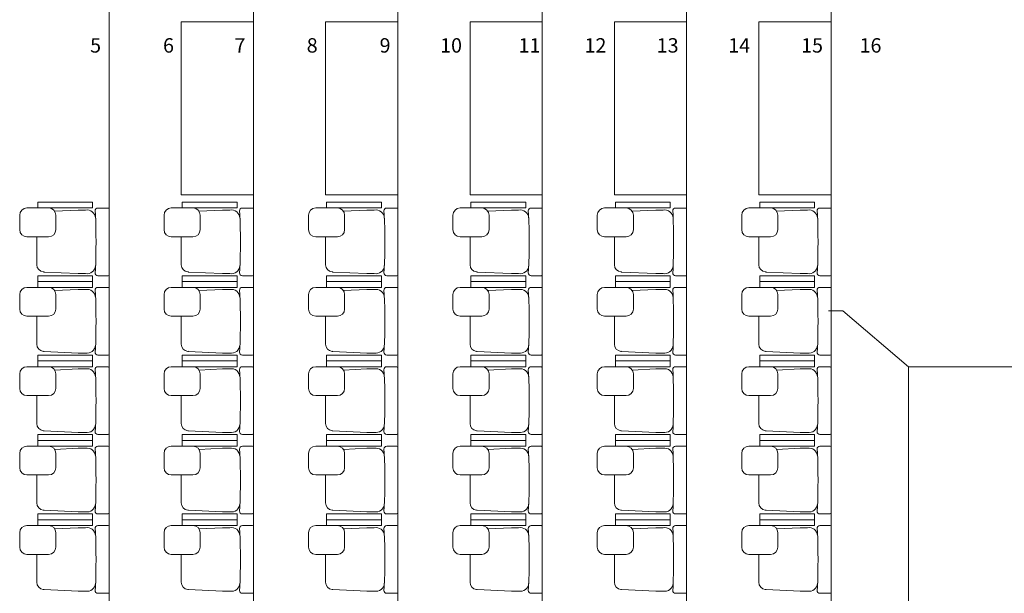
# Model space of a CAD drawing. Units: millimetres. Extents: x 174.4 to 242.5, y 112.3 to 178.
# Drawn here: x 189 to 195.8, y 153.4 to 157.4 of the extents above; entities that cross this region are included whole.
import ezdxf

# ---------------------------------------------------------------- set-up
doc = ezdxf.new("R2010")
doc.units = ezdxf.units.MM
doc.layers.add('BASE', color=8, linetype='Continuous', lineweight=13)
doc.styles.add('Simplex', font='simplex.shx')

msp = doc.modelspace()

# ---------------------------------------------------------------- linework, layer by layer
at = {"layer": 'BASE', "linetype": 'ByBlock'}
for p, q in [((189.6436, 164.0671), (189.6436, 149.5471)), ((190.6436, 164.0671), (190.6436, 149.5471)), ((191.6436, 164.0671), (191.6436, 149.5471)), ((192.6436, 164.0671), (192.6436, 149.5471)), ((193.6436, 164.0671), (193.6436, 149.5471)), ((194.6436, 164.0671), (194.6436, 149.5471)), ((190.1436, 157.4071), (190.1436, 156.2071)), ((190.6436, 157.4071), (190.1436, 157.4071)), ((191.1436, 157.4071), (191.1436, 156.2071)), ((191.6436, 157.4071), (191.1436, 157.4071)), ((192.1436, 157.4071), (192.1436, 156.2071)), ((192.6436, 157.4071), (192.1436, 157.4071)), ((193.1436, 157.4071), (193.1436, 156.2071)), ((193.6436, 157.4071), (193.1436, 157.4071)), ((194.1436, 157.4071), (194.1436, 156.2071)), ((194.6436, 157.4071), (194.1436, 157.4071)), ((190.6436, 156.2071), (190.1436, 156.2071)), ((191.6436, 156.2071), (191.1436, 156.2071)), ((192.6436, 156.2071), (192.1436, 156.2071)), ((193.6436, 156.2071), (193.1436, 156.2071)), ((194.6436, 156.2071), (194.1436, 156.2071)), ((194.726, 155.4039), (194.626, 155.4039)), ((195.1808, 155.0166), (194.726, 155.4039)), ((198.9074, 155.0166), (195.1808, 155.0166)), ((195.1808, 155.0166), (195.1808, 152.3324))]:
    msp.add_line(p, q, dxfattribs=at)
at = {"layer": 'BASE'}
for p, q in [((189.1501, 156.1571), (189.1501, 156.1171)), ((189.1501, 156.1571), (189.5301, 156.1571)), ((189.5301, 156.1571), (189.5301, 156.1171)), ((190.1501, 156.1571), (190.1501, 156.1171)), ((190.1501, 156.1571), (190.5301, 156.1571)), ((190.5301, 156.1571), (190.5301, 156.1171)), ((191.1501, 156.1571), (191.1501, 156.1171)), ((191.1501, 156.1571), (191.5301, 156.1571)), ((191.5301, 156.1571), (191.5301, 156.1171)), ((192.1501, 156.1571), (192.1501, 156.1171)), ((192.1501, 156.1571), (192.5301, 156.1571)), ((192.5301, 156.1571), (192.5301, 156.1171)), ((193.1501, 156.1571), (193.1501, 156.1171)), ((193.1501, 156.1571), (193.5301, 156.1571)), ((193.5301, 156.1571), (193.5301, 156.1171)), ((194.1501, 156.1571), (194.1501, 156.1171)), ((194.1501, 156.1571), (194.5301, 156.1571)), ((194.5301, 156.1571), (194.5301, 156.1171)), ((189.2251, 156.1171), (189.0751, 156.1171)), ((189.1501, 156.1171), (189.5301, 156.1171)), ((189.2671, 156.0943), (189.4301, 156.1021)), ((189.4301, 156.1021), (189.4801, 156.1021)), ((189.5471, 156.0964), (189.5495, 156.071)), ((189.6376, 156.1169), (189.5671, 156.1169)), ((189.6436, 155.6534), (189.6436, 156.1109)), ((190.2251, 156.1171), (190.0751, 156.1171)), ((190.1501, 156.1171), (190.5301, 156.1171)), ((190.2671, 156.0943), (190.4301, 156.1021)), ((190.4301, 156.1021), (190.4801, 156.1021)), ((190.5471, 156.0964), (190.5495, 156.071)), ((190.6376, 156.1169), (190.5671, 156.1169)), ((190.6436, 155.6534), (190.6436, 156.1109)), ((191.2251, 156.1171), (191.0751, 156.1171)), ((191.1501, 156.1171), (191.5301, 156.1171)), ((191.2671, 156.0943), (191.4301, 156.1021)), ((191.4301, 156.1021), (191.4801, 156.1021)), ((191.5471, 156.0964), (191.5495, 156.071)), ((191.6376, 156.1169), (191.5671, 156.1169)), ((191.6436, 155.6534), (191.6436, 156.1109)), ((192.2251, 156.1171), (192.0751, 156.1171)), ((192.1501, 156.1171), (192.5301, 156.1171)), ((192.2671, 156.0943), (192.4301, 156.1021)), ((192.4301, 156.1021), (192.4801, 156.1021)), ((192.5471, 156.0964), (192.5495, 156.071)), ((192.6376, 156.1169), (192.5671, 156.1169)), ((192.6436, 155.6534), (192.6436, 156.1109)), ((193.2251, 156.1171), (193.0751, 156.1171)), ((193.1501, 156.1171), (193.5301, 156.1171)), ((193.2671, 156.0943), (193.4301, 156.1021)), ((193.4301, 156.1021), (193.4801, 156.1021)), ((193.5471, 156.0964), (193.5495, 156.071)), ((193.6376, 156.1169), (193.5671, 156.1169)), ((193.6436, 155.6534), (193.6436, 156.1109)), ((194.2251, 156.1171), (194.0751, 156.1171)), ((194.1501, 156.1171), (194.5301, 156.1171)), ((194.2671, 156.0943), (194.4301, 156.1021)), ((194.4301, 156.1021), (194.4801, 156.1021)), ((194.5471, 156.0964), (194.5495, 156.071)), ((194.6376, 156.1169), (194.5671, 156.1169)), ((194.6436, 155.6534), (194.6436, 156.1109)), ((189.0251, 156.0671), (189.0251, 155.9671)), ((189.2751, 155.9671), (189.2751, 156.0671)), ((190.0251, 156.0671), (190.0251, 155.9671)), ((190.2751, 155.9671), (190.2751, 156.0671)), ((191.0251, 156.0671), (191.0251, 155.9671)), ((191.2751, 155.9671), (191.2751, 156.0671)), ((192.0251, 156.0671), (192.0251, 155.9671)), ((192.2751, 155.9671), (192.2751, 156.0671)), ((193.0251, 156.0671), (193.0251, 155.9671)), ((193.2751, 155.9671), (193.2751, 156.0671)), ((194.0251, 156.0671), (194.0251, 155.9671)), ((194.2751, 155.9671), (194.2751, 156.0671)), ((189.0751, 155.9171), (189.2251, 155.9171)), ((189.1436, 155.9171), (189.1436, 155.7236)), ((190.0751, 155.9171), (190.2251, 155.9171)), ((190.1436, 155.9171), (190.1436, 155.7236)), ((191.0751, 155.9171), (191.2251, 155.9171)), ((191.1436, 155.9171), (191.1436, 155.7236)), ((192.0751, 155.9171), (192.2251, 155.9171)), ((192.1436, 155.9171), (192.1436, 155.7236)), ((193.0751, 155.9171), (193.2251, 155.9171)), ((193.1436, 155.9171), (193.1436, 155.7236)), ((194.0751, 155.9171), (194.2251, 155.9171)), ((194.1436, 155.9171), (194.1436, 155.7236)), ((189.1937, 155.6735), (189.4301, 155.6621)), ((189.5471, 155.6678), (189.5495, 155.6932)), ((190.1937, 155.6735), (190.4301, 155.6621)), ((190.5471, 155.6678), (190.5495, 155.6932)), ((191.1937, 155.6735), (191.4301, 155.6621)), ((191.5471, 155.6678), (191.5495, 155.6932)), ((192.1937, 155.6735), (192.4301, 155.6621)), ((192.5471, 155.6678), (192.5495, 155.6932)), ((193.1937, 155.6735), (193.4301, 155.6621)), ((193.5471, 155.6678), (193.5495, 155.6932)), ((194.1937, 155.6735), (194.4301, 155.6621)), ((194.5471, 155.6678), (194.5495, 155.6932)), ((189.1501, 155.6071), (189.1501, 155.6471)), ((189.1501, 155.6471), (189.5301, 155.6471)), ((189.1501, 155.6071), (189.5301, 155.6071)), ((189.1501, 155.6071), (189.1501, 155.5671)), ((189.1501, 155.6071), (189.5301, 155.6071)), ((189.4301, 155.6621), (189.4801, 155.6621)), ((189.5301, 155.6071), (189.5301, 155.6471)), ((189.5301, 155.6071), (189.5301, 155.5671)), ((189.6376, 155.6474), (189.5671, 155.6474)), ((190.1501, 155.6071), (190.1501, 155.6471)), ((190.1501, 155.6471), (190.5301, 155.6471)), ((190.1501, 155.6071), (190.5301, 155.6071)), ((190.1501, 155.6071), (190.1501, 155.5671)), ((190.1501, 155.6071), (190.5301, 155.6071)), ((190.4301, 155.6621), (190.4801, 155.6621)), ((190.5301, 155.6071), (190.5301, 155.6471)), ((190.5301, 155.6071), (190.5301, 155.5671)), ((190.6376, 155.6474), (190.5671, 155.6474)), ((191.1501, 155.6071), (191.1501, 155.6471)), ((191.1501, 155.6471), (191.5301, 155.6471)), ((191.1501, 155.6071), (191.5301, 155.6071)), ((191.1501, 155.6071), (191.1501, 155.5671)), ((191.1501, 155.6071), (191.5301, 155.6071)), ((191.4301, 155.6621), (191.4801, 155.6621)), ((191.5301, 155.6071), (191.5301, 155.6471)), ((191.5301, 155.6071), (191.5301, 155.5671)), ((191.6376, 155.6474), (191.5671, 155.6474)), ((192.1501, 155.6071), (192.1501, 155.6471)), ((192.1501, 155.6471), (192.5301, 155.6471)), ((192.1501, 155.6071), (192.5301, 155.6071)), ((192.1501, 155.6071), (192.1501, 155.5671)), ((192.1501, 155.6071), (192.5301, 155.6071)), ((192.4301, 155.6621), (192.4801, 155.6621)), ((192.5301, 155.6071), (192.5301, 155.6471)), ((192.5301, 155.6071), (192.5301, 155.5671)), ((192.6376, 155.6474), (192.5671, 155.6474)), ((193.1501, 155.6071), (193.1501, 155.6471)), ((193.1501, 155.6471), (193.5301, 155.6471)), ((193.1501, 155.6071), (193.5301, 155.6071)), ((193.1501, 155.6071), (193.1501, 155.5671)), ((193.1501, 155.6071), (193.5301, 155.6071)), ((193.4301, 155.6621), (193.4801, 155.6621)), ((193.5301, 155.6071), (193.5301, 155.6471)), ((193.5301, 155.6071), (193.5301, 155.5671)), ((193.6376, 155.6474), (193.5671, 155.6474)), ((194.1501, 155.6071), (194.1501, 155.6471)), ((194.1501, 155.6471), (194.5301, 155.6471)), ((194.1501, 155.6071), (194.5301, 155.6071)), ((194.1501, 155.6071), (194.1501, 155.5671)), ((194.1501, 155.6071), (194.5301, 155.6071)), ((194.4301, 155.6621), (194.4801, 155.6621)), ((194.5301, 155.6071), (194.5301, 155.6471)), ((194.5301, 155.6071), (194.5301, 155.5671)), ((194.6376, 155.6474), (194.5671, 155.6474)), ((189.2251, 155.5671), (189.0751, 155.5671)), ((189.1501, 155.5671), (189.5301, 155.5671)), ((189.2671, 155.5443), (189.4301, 155.5521)), ((189.4301, 155.5521), (189.4801, 155.5521)), ((189.5471, 155.5464), (189.5495, 155.521)), ((189.6376, 155.5669), (189.5671, 155.5669)), ((189.6436, 155.1034), (189.6436, 155.5609)), ((190.2251, 155.5671), (190.0751, 155.5671)), ((190.1501, 155.5671), (190.5301, 155.5671)), ((190.2671, 155.5443), (190.4301, 155.5521)), ((190.4301, 155.5521), (190.4801, 155.5521)), ((190.5471, 155.5464), (190.5495, 155.521)), ((190.6376, 155.5669), (190.5671, 155.5669)), ((190.6436, 155.1034), (190.6436, 155.5609)), ((191.2251, 155.5671), (191.0751, 155.5671)), ((191.1501, 155.5671), (191.5301, 155.5671)), ((191.2671, 155.5443), (191.4301, 155.5521)), ((191.4301, 155.5521), (191.4801, 155.5521)), ((191.5471, 155.5464), (191.5495, 155.521)), ((191.6376, 155.5669), (191.5671, 155.5669)), ((191.6436, 155.1034), (191.6436, 155.5609)), ((192.2251, 155.5671), (192.0751, 155.5671)), ((192.1501, 155.5671), (192.5301, 155.5671)), ((192.2671, 155.5443), (192.4301, 155.5521)), ((192.4301, 155.5521), (192.4801, 155.5521)), ((192.5471, 155.5464), (192.5495, 155.521)), ((192.6376, 155.5669), (192.5671, 155.5669)), ((192.6436, 155.1034), (192.6436, 155.5609)), ((193.2251, 155.5671), (193.0751, 155.5671)), ((193.1501, 155.5671), (193.5301, 155.5671)), ((193.2671, 155.5443), (193.4301, 155.5521)), ((193.4301, 155.5521), (193.4801, 155.5521)), ((193.5471, 155.5464), (193.5495, 155.521)), ((193.6376, 155.5669), (193.5671, 155.5669)), ((193.6436, 155.1034), (193.6436, 155.5609)), ((194.2251, 155.5671), (194.0751, 155.5671)), ((194.1501, 155.5671), (194.5301, 155.5671)), ((194.2671, 155.5443), (194.4301, 155.5521)), ((194.4301, 155.5521), (194.4801, 155.5521)), ((194.5471, 155.5464), (194.5495, 155.521)), ((194.6376, 155.5669), (194.5671, 155.5669)), ((194.6436, 155.1034), (194.6436, 155.5609)), ((189.0251, 155.5171), (189.0251, 155.4171)), ((189.2751, 155.4171), (189.2751, 155.5171)), ((190.0251, 155.5171), (190.0251, 155.4171)), ((190.2751, 155.4171), (190.2751, 155.5171)), ((191.0251, 155.5171), (191.0251, 155.4171)), ((191.2751, 155.4171), (191.2751, 155.5171)), ((192.0251, 155.5171), (192.0251, 155.4171)), ((192.2751, 155.4171), (192.2751, 155.5171)), ((193.0251, 155.5171), (193.0251, 155.4171)), ((193.2751, 155.4171), (193.2751, 155.5171)), ((194.0251, 155.5171), (194.0251, 155.4171)), ((194.2751, 155.4171), (194.2751, 155.5171)), ((189.0751, 155.3671), (189.2251, 155.3671)), ((189.1436, 155.3671), (189.1436, 155.1736)), ((190.0751, 155.3671), (190.2251, 155.3671)), ((190.1436, 155.3671), (190.1436, 155.1736)), ((191.0751, 155.3671), (191.2251, 155.3671)), ((191.1436, 155.3671), (191.1436, 155.1736)), ((192.0751, 155.3671), (192.2251, 155.3671)), ((192.1436, 155.3671), (192.1436, 155.1736)), ((193.0751, 155.3671), (193.2251, 155.3671)), ((193.1436, 155.3671), (193.1436, 155.1736)), ((194.0751, 155.3671), (194.2251, 155.3671)), ((194.1436, 155.3671), (194.1436, 155.1736)), ((189.1937, 155.1235), (189.4301, 155.1121)), ((189.5471, 155.1178), (189.5495, 155.1432)), ((190.1937, 155.1235), (190.4301, 155.1121)), ((190.5471, 155.1178), (190.5495, 155.1432)), ((191.1937, 155.1235), (191.4301, 155.1121)), ((191.5471, 155.1178), (191.5495, 155.1432)), ((192.1937, 155.1235), (192.4301, 155.1121)), ((192.5471, 155.1178), (192.5495, 155.1432)), ((193.1937, 155.1235), (193.4301, 155.1121)), ((193.5471, 155.1178), (193.5495, 155.1432)), ((194.1937, 155.1235), (194.4301, 155.1121)), ((194.5471, 155.1178), (194.5495, 155.1432)), ((189.1501, 155.0571), (189.1501, 155.0971)), ((189.1501, 155.0971), (189.5301, 155.0971)), ((189.1501, 155.0571), (189.5301, 155.0571)), ((189.1501, 155.0571), (189.1501, 155.0171)), ((189.1501, 155.0571), (189.5301, 155.0571)), ((189.4301, 155.1121), (189.4801, 155.1121)), ((189.5301, 155.0571), (189.5301, 155.0971)), ((189.5301, 155.0571), (189.5301, 155.0171)), ((189.6376, 155.0974), (189.5671, 155.0974)), ((190.1501, 155.0571), (190.1501, 155.0971)), ((190.1501, 155.0971), (190.5301, 155.0971)), ((190.1501, 155.0571), (190.5301, 155.0571)), ((190.1501, 155.0571), (190.1501, 155.0171)), ((190.1501, 155.0571), (190.5301, 155.0571)), ((190.4301, 155.1121), (190.4801, 155.1121)), ((190.5301, 155.0571), (190.5301, 155.0971)), ((190.5301, 155.0571), (190.5301, 155.0171)), ((190.6376, 155.0974), (190.5671, 155.0974)), ((191.1501, 155.0571), (191.1501, 155.0971)), ((191.1501, 155.0971), (191.5301, 155.0971)), ((191.1501, 155.0571), (191.5301, 155.0571)), ((191.1501, 155.0571), (191.1501, 155.0171)), ((191.1501, 155.0571), (191.5301, 155.0571)), ((191.4301, 155.1121), (191.4801, 155.1121)), ((191.5301, 155.0571), (191.5301, 155.0971)), ((191.5301, 155.0571), (191.5301, 155.0171)), ((191.6376, 155.0974), (191.5671, 155.0974)), ((192.1501, 155.0571), (192.1501, 155.0971)), ((192.1501, 155.0971), (192.5301, 155.0971)), ((192.1501, 155.0571), (192.5301, 155.0571)), ((192.1501, 155.0571), (192.1501, 155.0171)), ((192.1501, 155.0571), (192.5301, 155.0571)), ((192.4301, 155.1121), (192.4801, 155.1121)), ((192.5301, 155.0571), (192.5301, 155.0971)), ((192.5301, 155.0571), (192.5301, 155.0171)), ((192.6376, 155.0974), (192.5671, 155.0974)), ((193.1501, 155.0571), (193.1501, 155.0971)), ((193.1501, 155.0971), (193.5301, 155.0971)), ((193.1501, 155.0571), (193.5301, 155.0571)), ((193.1501, 155.0571), (193.1501, 155.0171)), ((193.1501, 155.0571), (193.5301, 155.0571)), ((193.4301, 155.1121), (193.4801, 155.1121)), ((193.5301, 155.0571), (193.5301, 155.0971)), ((193.5301, 155.0571), (193.5301, 155.0171)), ((193.6376, 155.0974), (193.5671, 155.0974)), ((194.1501, 155.0571), (194.1501, 155.0971)), ((194.1501, 155.0971), (194.5301, 155.0971)), ((194.1501, 155.0571), (194.5301, 155.0571)), ((194.1501, 155.0571), (194.1501, 155.0171)), ((194.1501, 155.0571), (194.5301, 155.0571)), ((194.4301, 155.1121), (194.4801, 155.1121)), ((194.5301, 155.0571), (194.5301, 155.0971)), ((194.5301, 155.0571), (194.5301, 155.0171)), ((194.6376, 155.0974), (194.5671, 155.0974)), ((189.2251, 155.0171), (189.0751, 155.0171)), ((189.1501, 155.0171), (189.5301, 155.0171)), ((189.2671, 154.9943), (189.4301, 155.0021)), ((189.4301, 155.0021), (189.4801, 155.0021)), ((189.5471, 154.9964), (189.5495, 154.971)), ((189.6376, 155.0169), (189.5671, 155.0169)), ((189.6436, 154.5534), (189.6436, 155.0109)), ((190.2251, 155.0171), (190.0751, 155.0171)), ((190.1501, 155.0171), (190.5301, 155.0171)), ((190.2671, 154.9943), (190.4301, 155.0021)), ((190.4301, 155.0021), (190.4801, 155.0021)), ((190.5471, 154.9964), (190.5495, 154.971)), ((190.6376, 155.0169), (190.5671, 155.0169)), ((190.6436, 154.5534), (190.6436, 155.0109)), ((191.2251, 155.0171), (191.0751, 155.0171)), ((191.1501, 155.0171), (191.5301, 155.0171)), ((191.2671, 154.9943), (191.4301, 155.0021)), ((191.4301, 155.0021), (191.4801, 155.0021)), ((191.5471, 154.9964), (191.5495, 154.971)), ((191.6376, 155.0169), (191.5671, 155.0169)), ((191.6436, 154.5534), (191.6436, 155.0109)), ((192.2251, 155.0171), (192.0751, 155.0171)), ((192.1501, 155.0171), (192.5301, 155.0171)), ((192.2671, 154.9943), (192.4301, 155.0021)), ((192.4301, 155.0021), (192.4801, 155.0021)), ((192.5471, 154.9964), (192.5495, 154.971)), ((192.6376, 155.0169), (192.5671, 155.0169)), ((192.6436, 154.5534), (192.6436, 155.0109)), ((193.2251, 155.0171), (193.0751, 155.0171)), ((193.1501, 155.0171), (193.5301, 155.0171)), ((193.2671, 154.9943), (193.4301, 155.0021)), ((193.4301, 155.0021), (193.4801, 155.0021)), ((193.5471, 154.9964), (193.5495, 154.971)), ((193.6376, 155.0169), (193.5671, 155.0169)), ((193.6436, 154.5534), (193.6436, 155.0109)), ((194.2251, 155.0171), (194.0751, 155.0171)), ((194.1501, 155.0171), (194.5301, 155.0171)), ((194.2671, 154.9943), (194.4301, 155.0021)), ((194.4301, 155.0021), (194.4801, 155.0021)), ((194.5471, 154.9964), (194.5495, 154.971)), ((194.6376, 155.0169), (194.5671, 155.0169)), ((194.6436, 154.5534), (194.6436, 155.0109)), ((189.0251, 154.9671), (189.0251, 154.8671)), ((189.2751, 154.8671), (189.2751, 154.9671)), ((190.0251, 154.9671), (190.0251, 154.8671)), ((190.2751, 154.8671), (190.2751, 154.9671)), ((191.0251, 154.9671), (191.0251, 154.8671)), ((191.2751, 154.8671), (191.2751, 154.9671)), ((192.0251, 154.9671), (192.0251, 154.8671)), ((192.2751, 154.8671), (192.2751, 154.9671)), ((193.0251, 154.9671), (193.0251, 154.8671)), ((193.2751, 154.8671), (193.2751, 154.9671)), ((194.0251, 154.9671), (194.0251, 154.8671)), ((194.2751, 154.8671), (194.2751, 154.9671)), ((189.0751, 154.8171), (189.2251, 154.8171)), ((189.1436, 154.8171), (189.1436, 154.6236)), ((190.0751, 154.8171), (190.2251, 154.8171)), ((190.1436, 154.8171), (190.1436, 154.6236)), ((191.0751, 154.8171), (191.2251, 154.8171)), ((191.1436, 154.8171), (191.1436, 154.6236)), ((192.0751, 154.8171), (192.2251, 154.8171)), ((192.1436, 154.8171), (192.1436, 154.6236)), ((193.0751, 154.8171), (193.2251, 154.8171)), ((193.1436, 154.8171), (193.1436, 154.6236)), ((194.0751, 154.8171), (194.2251, 154.8171)), ((194.1436, 154.8171), (194.1436, 154.6236)), ((189.5471, 154.5678), (189.5495, 154.5932)), ((190.5471, 154.5678), (190.5495, 154.5932)), ((191.5471, 154.5678), (191.5495, 154.5932)), ((192.5471, 154.5678), (192.5495, 154.5932)), ((193.5471, 154.5678), (193.5495, 154.5932)), ((194.5471, 154.5678), (194.5495, 154.5932)), ((189.1501, 154.5071), (189.1501, 154.5471)), ((189.1501, 154.5471), (189.5301, 154.5471)), ((189.1937, 154.5735), (189.4301, 154.5621)), ((189.4301, 154.5621), (189.4801, 154.5621)), ((189.5301, 154.5071), (189.5301, 154.5471)), ((189.6376, 154.5474), (189.5671, 154.5474)), ((190.1501, 154.5071), (190.1501, 154.5471)), ((190.1501, 154.5471), (190.5301, 154.5471)), ((190.1937, 154.5735), (190.4301, 154.5621)), ((190.4301, 154.5621), (190.4801, 154.5621)), ((190.5301, 154.5071), (190.5301, 154.5471)), ((190.6376, 154.5474), (190.5671, 154.5474)), ((191.1501, 154.5071), (191.1501, 154.5471)), ((191.1501, 154.5471), (191.5301, 154.5471)), ((191.1937, 154.5735), (191.4301, 154.5621)), ((191.4301, 154.5621), (191.4801, 154.5621)), ((191.5301, 154.5071), (191.5301, 154.5471)), ((191.6376, 154.5474), (191.5671, 154.5474)), ((192.1501, 154.5071), (192.1501, 154.5471)), ((192.1501, 154.5471), (192.5301, 154.5471)), ((192.1937, 154.5735), (192.4301, 154.5621)), ((192.4301, 154.5621), (192.4801, 154.5621)), ((192.5301, 154.5071), (192.5301, 154.5471)), ((192.6376, 154.5474), (192.5671, 154.5474)), ((193.1501, 154.5071), (193.1501, 154.5471)), ((193.1501, 154.5471), (193.5301, 154.5471)), ((193.1937, 154.5735), (193.4301, 154.5621)), ((193.4301, 154.5621), (193.4801, 154.5621)), ((193.5301, 154.5071), (193.5301, 154.5471)), ((193.6376, 154.5474), (193.5671, 154.5474)), ((194.1501, 154.5071), (194.1501, 154.5471)), ((194.1501, 154.5471), (194.5301, 154.5471)), ((194.1937, 154.5735), (194.4301, 154.5621)), ((194.4301, 154.5621), (194.4801, 154.5621)), ((194.5301, 154.5071), (194.5301, 154.5471)), ((194.6376, 154.5474), (194.5671, 154.5474)), ((189.2251, 154.4671), (189.0751, 154.4671)), ((189.1501, 154.5071), (189.5301, 154.5071)), ((189.1501, 154.5071), (189.1501, 154.4671)), ((189.1501, 154.5071), (189.5301, 154.5071)), ((189.1501, 154.4671), (189.5301, 154.4671)), ((189.2671, 154.4443), (189.4301, 154.4521)), ((189.4301, 154.4521), (189.4801, 154.4521)), ((189.5301, 154.5071), (189.5301, 154.4671)), ((189.5471, 154.4464), (189.5495, 154.421)), ((189.6376, 154.4669), (189.5671, 154.4669)), ((189.6436, 154.0034), (189.6436, 154.4609)), ((190.2251, 154.4671), (190.0751, 154.4671)), ((190.1501, 154.5071), (190.5301, 154.5071)), ((190.1501, 154.5071), (190.1501, 154.4671)), ((190.1501, 154.5071), (190.5301, 154.5071)), ((190.1501, 154.4671), (190.5301, 154.4671)), ((190.2671, 154.4443), (190.4301, 154.4521)), ((190.4301, 154.4521), (190.4801, 154.4521)), ((190.5301, 154.5071), (190.5301, 154.4671)), ((190.5471, 154.4464), (190.5495, 154.421)), ((190.6376, 154.4669), (190.5671, 154.4669)), ((190.6436, 154.0034), (190.6436, 154.4609)), ((191.2251, 154.4671), (191.0751, 154.4671)), ((191.1501, 154.5071), (191.5301, 154.5071)), ((191.1501, 154.5071), (191.1501, 154.4671)), ((191.1501, 154.5071), (191.5301, 154.5071)), ((191.1501, 154.4671), (191.5301, 154.4671)), ((191.2671, 154.4443), (191.4301, 154.4521)), ((191.4301, 154.4521), (191.4801, 154.4521)), ((191.5301, 154.5071), (191.5301, 154.4671)), ((191.5471, 154.4464), (191.5495, 154.421)), ((191.6376, 154.4669), (191.5671, 154.4669)), ((191.6436, 154.0034), (191.6436, 154.4609)), ((192.2251, 154.4671), (192.0751, 154.4671)), ((192.1501, 154.5071), (192.5301, 154.5071)), ((192.1501, 154.5071), (192.1501, 154.4671)), ((192.1501, 154.5071), (192.5301, 154.5071)), ((192.1501, 154.4671), (192.5301, 154.4671)), ((192.2671, 154.4443), (192.4301, 154.4521)), ((192.4301, 154.4521), (192.4801, 154.4521)), ((192.5301, 154.5071), (192.5301, 154.4671)), ((192.5471, 154.4464), (192.5495, 154.421)), ((192.6376, 154.4669), (192.5671, 154.4669)), ((192.6436, 154.0034), (192.6436, 154.4609)), ((193.2251, 154.4671), (193.0751, 154.4671)), ((193.1501, 154.5071), (193.5301, 154.5071)), ((193.1501, 154.5071), (193.1501, 154.4671)), ((193.1501, 154.5071), (193.5301, 154.5071)), ((193.1501, 154.4671), (193.5301, 154.4671)), ((193.2671, 154.4443), (193.4301, 154.4521)), ((193.4301, 154.4521), (193.4801, 154.4521)), ((193.5301, 154.5071), (193.5301, 154.4671)), ((193.5471, 154.4464), (193.5495, 154.421)), ((193.6376, 154.4669), (193.5671, 154.4669)), ((193.6436, 154.0034), (193.6436, 154.4609)), ((194.2251, 154.4671), (194.0751, 154.4671)), ((194.1501, 154.5071), (194.5301, 154.5071)), ((194.1501, 154.5071), (194.1501, 154.4671)), ((194.1501, 154.5071), (194.5301, 154.5071)), ((194.1501, 154.4671), (194.5301, 154.4671)), ((194.2671, 154.4443), (194.4301, 154.4521)), ((194.4301, 154.4521), (194.4801, 154.4521)), ((194.5301, 154.5071), (194.5301, 154.4671)), ((194.5471, 154.4464), (194.5495, 154.421)), ((194.6376, 154.4669), (194.5671, 154.4669)), ((194.6436, 154.0034), (194.6436, 154.4609)), ((189.0251, 154.4171), (189.0251, 154.3171)), ((189.2751, 154.3171), (189.2751, 154.4171)), ((190.0251, 154.4171), (190.0251, 154.3171)), ((190.2751, 154.3171), (190.2751, 154.4171)), ((191.0251, 154.4171), (191.0251, 154.3171)), ((191.2751, 154.3171), (191.2751, 154.4171)), ((192.0251, 154.4171), (192.0251, 154.3171)), ((192.2751, 154.3171), (192.2751, 154.4171)), ((193.0251, 154.4171), (193.0251, 154.3171)), ((193.2751, 154.3171), (193.2751, 154.4171)), ((194.0251, 154.4171), (194.0251, 154.3171)), ((194.2751, 154.3171), (194.2751, 154.4171)), ((189.0751, 154.2671), (189.2251, 154.2671)), ((189.1436, 154.2671), (189.1436, 154.0736)), ((190.0751, 154.2671), (190.2251, 154.2671)), ((190.1436, 154.2671), (190.1436, 154.0736)), ((191.0751, 154.2671), (191.2251, 154.2671)), ((191.1436, 154.2671), (191.1436, 154.0736)), ((192.0751, 154.2671), (192.2251, 154.2671)), ((192.1436, 154.2671), (192.1436, 154.0736)), ((193.0751, 154.2671), (193.2251, 154.2671)), ((193.1436, 154.2671), (193.1436, 154.0736)), ((194.0751, 154.2671), (194.2251, 154.2671)), ((194.1436, 154.2671), (194.1436, 154.0736)), ((189.5471, 154.0178), (189.5495, 154.0432)), ((190.5471, 154.0178), (190.5495, 154.0432)), ((191.5471, 154.0178), (191.5495, 154.0432)), ((192.5471, 154.0178), (192.5495, 154.0432)), ((193.5471, 154.0178), (193.5495, 154.0432)), ((194.5471, 154.0178), (194.5495, 154.0432)), ((189.1501, 153.9571), (189.1501, 153.9971)), ((189.1501, 153.9971), (189.5301, 153.9971)), ((189.1937, 154.0235), (189.4301, 154.0121)), ((189.4301, 154.0121), (189.4801, 154.0121)), ((189.5301, 153.9571), (189.5301, 153.9971)), ((189.6376, 153.9974), (189.5671, 153.9974)), ((190.1501, 153.9571), (190.1501, 153.9971)), ((190.1501, 153.9971), (190.5301, 153.9971)), ((190.1937, 154.0235), (190.4301, 154.0121)), ((190.4301, 154.0121), (190.4801, 154.0121)), ((190.5301, 153.9571), (190.5301, 153.9971)), ((190.6376, 153.9974), (190.5671, 153.9974)), ((191.1501, 153.9571), (191.1501, 153.9971)), ((191.1501, 153.9971), (191.5301, 153.9971)), ((191.1937, 154.0235), (191.4301, 154.0121)), ((191.4301, 154.0121), (191.4801, 154.0121)), ((191.5301, 153.9571), (191.5301, 153.9971)), ((191.6376, 153.9974), (191.5671, 153.9974)), ((192.1501, 153.9571), (192.1501, 153.9971)), ((192.1501, 153.9971), (192.5301, 153.9971)), ((192.1937, 154.0235), (192.4301, 154.0121)), ((192.4301, 154.0121), (192.4801, 154.0121)), ((192.5301, 153.9571), (192.5301, 153.9971)), ((192.6376, 153.9974), (192.5671, 153.9974)), ((193.1501, 153.9571), (193.1501, 153.9971)), ((193.1501, 153.9971), (193.5301, 153.9971)), ((193.1937, 154.0235), (193.4301, 154.0121)), ((193.4301, 154.0121), (193.4801, 154.0121)), ((193.5301, 153.9571), (193.5301, 153.9971)), ((193.6376, 153.9974), (193.5671, 153.9974)), ((194.1501, 153.9571), (194.1501, 153.9971)), ((194.1501, 153.9971), (194.5301, 153.9971)), ((194.1937, 154.0235), (194.4301, 154.0121)), ((194.4301, 154.0121), (194.4801, 154.0121)), ((194.5301, 153.9571), (194.5301, 153.9971)), ((194.6376, 153.9974), (194.5671, 153.9974)), ((189.2251, 153.9171), (189.0751, 153.9171)), ((189.1501, 153.9571), (189.5301, 153.9571)), ((189.1501, 153.9571), (189.1501, 153.9171)), ((189.1501, 153.9571), (189.5301, 153.9571)), ((189.1501, 153.9171), (189.5301, 153.9171)), ((189.2671, 153.8943), (189.4301, 153.9021)), ((189.4301, 153.9021), (189.4801, 153.9021)), ((189.5301, 153.9571), (189.5301, 153.9171)), ((189.5471, 153.8964), (189.5495, 153.871)), ((189.6376, 153.9169), (189.5671, 153.9169)), ((189.6436, 153.4534), (189.6436, 153.9109)), ((190.2251, 153.9171), (190.0751, 153.9171)), ((190.1501, 153.9571), (190.5301, 153.9571)), ((190.1501, 153.9571), (190.1501, 153.9171)), ((190.1501, 153.9571), (190.5301, 153.9571)), ((190.1501, 153.9171), (190.5301, 153.9171)), ((190.2671, 153.8943), (190.4301, 153.9021)), ((190.4301, 153.9021), (190.4801, 153.9021)), ((190.5301, 153.9571), (190.5301, 153.9171)), ((190.5471, 153.8964), (190.5495, 153.871)), ((190.6376, 153.9169), (190.5671, 153.9169)), ((190.6436, 153.4534), (190.6436, 153.9109)), ((191.2251, 153.9171), (191.0751, 153.9171)), ((191.1501, 153.9571), (191.5301, 153.9571)), ((191.1501, 153.9571), (191.1501, 153.9171)), ((191.1501, 153.9571), (191.5301, 153.9571)), ((191.1501, 153.9171), (191.5301, 153.9171)), ((191.2671, 153.8943), (191.4301, 153.9021)), ((191.4301, 153.9021), (191.4801, 153.9021)), ((191.5301, 153.9571), (191.5301, 153.9171)), ((191.5471, 153.8964), (191.5495, 153.871)), ((191.6376, 153.9169), (191.5671, 153.9169)), ((191.6436, 153.4534), (191.6436, 153.9109)), ((192.2251, 153.9171), (192.0751, 153.9171)), ((192.1501, 153.9571), (192.5301, 153.9571)), ((192.1501, 153.9571), (192.1501, 153.9171)), ((192.1501, 153.9571), (192.5301, 153.9571)), ((192.1501, 153.9171), (192.5301, 153.9171)), ((192.2671, 153.8943), (192.4301, 153.9021)), ((192.4301, 153.9021), (192.4801, 153.9021)), ((192.5301, 153.9571), (192.5301, 153.9171)), ((192.5471, 153.8964), (192.5495, 153.871)), ((192.6376, 153.9169), (192.5671, 153.9169)), ((192.6436, 153.4534), (192.6436, 153.9109)), ((193.2251, 153.9171), (193.0751, 153.9171)), ((193.1501, 153.9571), (193.5301, 153.9571)), ((193.1501, 153.9571), (193.1501, 153.9171)), ((193.1501, 153.9571), (193.5301, 153.9571)), ((193.1501, 153.9171), (193.5301, 153.9171)), ((193.2671, 153.8943), (193.4301, 153.9021)), ((193.4301, 153.9021), (193.4801, 153.9021)), ((193.5301, 153.9571), (193.5301, 153.9171)), ((193.5471, 153.8964), (193.5495, 153.871)), ((193.6376, 153.9169), (193.5671, 153.9169)), ((193.6436, 153.4534), (193.6436, 153.9109)), ((194.2251, 153.9171), (194.0751, 153.9171)), ((194.1501, 153.9571), (194.5301, 153.9571)), ((194.1501, 153.9571), (194.1501, 153.9171)), ((194.1501, 153.9571), (194.5301, 153.9571)), ((194.1501, 153.9171), (194.5301, 153.9171)), ((194.2671, 153.8943), (194.4301, 153.9021)), ((194.4301, 153.9021), (194.4801, 153.9021)), ((194.5301, 153.9571), (194.5301, 153.9171)), ((194.5471, 153.8964), (194.5495, 153.871)), ((194.6376, 153.9169), (194.5671, 153.9169)), ((194.6436, 153.4534), (194.6436, 153.9109)), ((189.0251, 153.8671), (189.0251, 153.7671)), ((189.2751, 153.7671), (189.2751, 153.8671)), ((190.0251, 153.8671), (190.0251, 153.7671)), ((190.2751, 153.7671), (190.2751, 153.8671)), ((191.0251, 153.8671), (191.0251, 153.7671)), ((191.2751, 153.7671), (191.2751, 153.8671)), ((192.0251, 153.8671), (192.0251, 153.7671)), ((192.2751, 153.7671), (192.2751, 153.8671)), ((193.0251, 153.8671), (193.0251, 153.7671)), ((193.2751, 153.7671), (193.2751, 153.8671)), ((194.0251, 153.8671), (194.0251, 153.7671)), ((194.2751, 153.7671), (194.2751, 153.8671)), ((189.0751, 153.7171), (189.2251, 153.7171)), ((189.1436, 153.7171), (189.1436, 153.5236)), ((190.0751, 153.7171), (190.2251, 153.7171)), ((190.1436, 153.7171), (190.1436, 153.5236)), ((191.0751, 153.7171), (191.2251, 153.7171)), ((191.1436, 153.7171), (191.1436, 153.5236)), ((192.0751, 153.7171), (192.2251, 153.7171)), ((192.1436, 153.7171), (192.1436, 153.5236)), ((193.0751, 153.7171), (193.2251, 153.7171)), ((193.1436, 153.7171), (193.1436, 153.5236)), ((194.0751, 153.7171), (194.2251, 153.7171)), ((194.1436, 153.7171), (194.1436, 153.5236)), ((189.5471, 153.4678), (189.5495, 153.4932)), ((190.5471, 153.4678), (190.5495, 153.4932)), ((191.5471, 153.4678), (191.5495, 153.4932)), ((192.5471, 153.4678), (192.5495, 153.4932)), ((193.5471, 153.4678), (193.5495, 153.4932)), ((194.5471, 153.4678), (194.5495, 153.4932)), ((189.1937, 153.4735), (189.4301, 153.4621)), ((189.4301, 153.4621), (189.4801, 153.4621)), ((189.6376, 153.4474), (189.5671, 153.4474)), ((190.1937, 153.4735), (190.4301, 153.4621)), ((190.4301, 153.4621), (190.4801, 153.4621)), ((190.6376, 153.4474), (190.5671, 153.4474)), ((191.1937, 153.4735), (191.4301, 153.4621)), ((191.4301, 153.4621), (191.4801, 153.4621)), ((191.6376, 153.4474), (191.5671, 153.4474)), ((192.1937, 153.4735), (192.4301, 153.4621)), ((192.4301, 153.4621), (192.4801, 153.4621)), ((192.6376, 153.4474), (192.5671, 153.4474)), ((193.1937, 153.4735), (193.4301, 153.4621)), ((193.4301, 153.4621), (193.4801, 153.4621)), ((193.6376, 153.4474), (193.5671, 153.4474)), ((194.1937, 153.4735), (194.4301, 153.4621)), ((194.4301, 153.4621), (194.4801, 153.4621)), ((194.6376, 153.4474), (194.5671, 153.4474))]:
    msp.add_line(p, q, dxfattribs=at)
for centre, radius, start, end in [((189.0751, 156.0671), 0.05, 90, 180), ((189.2251, 156.0671), 0.05, 0, 90), ((189.4914, 156.0445), 0.0587, 2.32739, 101.09732), ((189.5671, 156.0969), 0.02, 90, 181.33537), ((189.6376, 156.1109), 0.006, 0, 90), ((190.0751, 156.0671), 0.05, 90, 180), ((190.2251, 156.0671), 0.05, 0, 90), ((190.4914, 156.0445), 0.0587, 2.32739, 101.09732), ((190.5671, 156.0969), 0.02, 90, 181.33537), ((190.6376, 156.1109), 0.006, 0, 90), ((191.0751, 156.0671), 0.05, 90, 180), ((191.2251, 156.0671), 0.05, 360, 90), ((191.4914, 156.0445), 0.0587, 2.32739, 101.09732), ((191.5671, 156.0969), 0.02, 90, 181.33537), ((191.6376, 156.1109), 0.006, 0, 90), ((192.0751, 156.0671), 0.05, 90, 180), ((192.2251, 156.0671), 0.05, 360, 90), ((192.4914, 156.0445), 0.0587, 2.32739, 101.09732), ((192.5671, 156.0969), 0.02, 90, 181.33537), ((192.6376, 156.1109), 0.006, 0, 90), ((193.0751, 156.0671), 0.05, 90, 180), ((193.2251, 156.0671), 0.05, 360, 90), ((193.4914, 156.0445), 0.0587, 2.32739, 101.09732), ((193.5671, 156.0969), 0.02, 90, 181.33537), ((193.6376, 156.1109), 0.006, 0, 90), ((194.0751, 156.0671), 0.05, 90, 180), ((194.2251, 156.0671), 0.05, 360, 90), ((194.4914, 156.0445), 0.0587, 2.32739, 101.09732), ((194.5671, 156.0969), 0.02, 90, 181.33537), ((194.6376, 156.1109), 0.006, 0, 90), ((185.2023, 155.8821), 4.3513, 357.51219, 2.48781), ((186.2023, 155.8821), 4.3513, 357.51219, 2.48781), ((187.2023, 155.8821), 4.3513, 357.51219, 2.48781), ((188.2023, 155.8821), 4.3513, 357.51219, 2.48781), ((189.2023, 155.8821), 4.3513, 357.51219, 2.48781), ((190.2023, 155.8821), 4.3513, 357.51219, 2.48781), ((189.0751, 155.9671), 0.05, 180, 270), ((189.2251, 155.9671), 0.05, 270, 0), ((190.0751, 155.9671), 0.05, 180, 270), ((190.2251, 155.9671), 0.05, 270, 0), ((191.0751, 155.9671), 0.05, 180, 270), ((191.2251, 155.9671), 0.05, 270, 0), ((192.0751, 155.9671), 0.05, 180, 270), ((192.2251, 155.9671), 0.05, 270, 0), ((193.0751, 155.9671), 0.05, 180, 270), ((193.2251, 155.9671), 0.05, 270, 360), ((194.0751, 155.9671), 0.05, 180, 270), ((194.2251, 155.9671), 0.05, 270, 0), ((189.1936, 155.7236), 0.05, 180, 264.35641), ((189.1985, 155.7734), 0.1, 264.35641, 267.24751), ((189.4914, 155.7198), 0.0587, 258.90268, 357.67261), ((189.5671, 155.6674), 0.02, 178.66463, 270), ((190.1936, 155.7236), 0.05, 180, 264.35641), ((190.1985, 155.7734), 0.1, 264.35641, 267.24751), ((190.4914, 155.7198), 0.0587, 258.90268, 357.67261), ((190.5671, 155.6674), 0.02, 178.66463, 270), ((191.1936, 155.7236), 0.05, 180, 264.35641), ((191.1985, 155.7734), 0.1, 264.35641, 267.24751), ((191.4914, 155.7198), 0.0587, 258.90268, 357.67261), ((191.5671, 155.6674), 0.02, 178.66463, 270), ((192.1936, 155.7236), 0.05, 180, 264.35641), ((192.1985, 155.7734), 0.1, 264.35641, 267.24751), ((192.4914, 155.7198), 0.0587, 258.90268, 357.67261), ((192.5671, 155.6674), 0.02, 178.66463, 270), ((193.1936, 155.7236), 0.05, 180, 264.35641), ((193.1985, 155.7734), 0.1, 264.35641, 267.24751), ((193.4914, 155.7198), 0.0587, 258.90268, 357.67261), ((193.5671, 155.6674), 0.02, 178.66463, 270), ((194.1936, 155.7236), 0.05, 180, 264.35641), ((194.1985, 155.7734), 0.1, 264.35641, 267.24751), ((194.4914, 155.7198), 0.0587, 258.90268, 357.67261), ((194.5671, 155.6674), 0.02, 178.66463, 270), ((189.6376, 155.6534), 0.006, 270, 0), ((190.6376, 155.6534), 0.006, 270, 0), ((191.6376, 155.6534), 0.006, 270, 0), ((192.6376, 155.6534), 0.006, 270, 0), ((193.6376, 155.6534), 0.006, 270, 0), ((194.6376, 155.6534), 0.006, 270, 0), ((189.0751, 155.5171), 0.05, 90, 180), ((189.2251, 155.5171), 0.05, 360, 90), ((189.4914, 155.4945), 0.0587, 2.32739, 101.09732), ((189.5671, 155.5469), 0.02, 90, 181.33537), ((189.6376, 155.5609), 0.006, 0, 90), ((190.0751, 155.5171), 0.05, 90, 180), ((190.2251, 155.5171), 0.05, 360, 90), ((190.4914, 155.4945), 0.0587, 2.32739, 101.09732), ((190.5671, 155.5469), 0.02, 90, 181.33537), ((190.6376, 155.5609), 0.006, 0, 90), ((191.0751, 155.5171), 0.05, 90, 180), ((191.2251, 155.5171), 0.05, 0, 90), ((191.4914, 155.4945), 0.0587, 2.32739, 101.09732), ((191.5671, 155.5469), 0.02, 90, 181.33537), ((191.6376, 155.5609), 0.006, 0, 90), ((192.0751, 155.5171), 0.05, 90, 180), ((192.2251, 155.5171), 0.05, 0, 90), ((192.4914, 155.4945), 0.0587, 2.32739, 101.09732), ((192.5671, 155.5469), 0.02, 90, 181.33537), ((192.6376, 155.5609), 0.006, 0, 90), ((193.0751, 155.5171), 0.05, 90, 180), ((193.2251, 155.5171), 0.05, 0, 90), ((193.4914, 155.4945), 0.0587, 2.32739, 101.09732), ((193.5671, 155.5469), 0.02, 90, 181.33537), ((193.6376, 155.5609), 0.006, 0, 90), ((194.0751, 155.5171), 0.05, 90, 180), ((194.2251, 155.5171), 0.05, 0, 90), ((194.4914, 155.4945), 0.0587, 2.32739, 101.09732), ((194.5671, 155.5469), 0.02, 90, 181.33537), ((194.6376, 155.5609), 0.006, 0, 90), ((185.2023, 155.3321), 4.3513, 357.51219, 2.48781), ((186.2023, 155.3321), 4.3513, 357.51219, 2.48781), ((187.2023, 155.3321), 4.3513, 357.51219, 2.48781), ((188.2023, 155.3321), 4.3513, 357.51219, 2.48781), ((189.2023, 155.3321), 4.3513, 357.51219, 2.48781), ((190.2023, 155.3321), 4.3513, 357.51219, 2.48781), ((189.0751, 155.4171), 0.05, 180, 270), ((189.2251, 155.4171), 0.05, 270, 0), ((190.0751, 155.4171), 0.05, 180, 270), ((190.2251, 155.4171), 0.05, 270, 0), ((191.0751, 155.4171), 0.05, 180, 270), ((191.2251, 155.4171), 0.05, 270, 0), ((192.0751, 155.4171), 0.05, 180, 270), ((192.2251, 155.4171), 0.05, 270, 0), ((193.0751, 155.4171), 0.05, 180, 270), ((193.2251, 155.4171), 0.05, 270, 360), ((194.0751, 155.4171), 0.05, 180, 270), ((194.2251, 155.4171), 0.05, 270, 0), ((189.1936, 155.1736), 0.05, 180, 264.35641), ((189.1985, 155.2234), 0.1, 264.35641, 267.24751), ((189.4914, 155.1698), 0.0587, 258.90268, 357.67261), ((190.1936, 155.1736), 0.05, 180, 264.35641), ((190.1985, 155.2234), 0.1, 264.35641, 267.24751), ((190.4914, 155.1698), 0.0587, 258.90268, 357.67261), ((191.1936, 155.1736), 0.05, 180, 264.35641), ((191.1985, 155.2234), 0.1, 264.35641, 267.24751), ((191.4914, 155.1698), 0.0587, 258.90268, 357.67261), ((192.1936, 155.1736), 0.05, 180, 264.35641), ((192.1985, 155.2234), 0.1, 264.35641, 267.24751), ((192.4914, 155.1698), 0.0587, 258.90268, 357.67261), ((193.1936, 155.1736), 0.05, 180, 264.35641), ((193.1985, 155.2234), 0.1, 264.35641, 267.24751), ((193.4914, 155.1698), 0.0587, 258.90268, 357.67261), ((194.1936, 155.1736), 0.05, 180, 264.35641), ((194.1985, 155.2234), 0.1, 264.35641, 267.24751), ((194.4914, 155.1698), 0.0587, 258.90268, 357.67261), ((189.5671, 155.1174), 0.02, 178.66463, 270), ((189.6376, 155.1034), 0.006, 270, 0), ((190.5671, 155.1174), 0.02, 178.66463, 270), ((190.6376, 155.1034), 0.006, 270, 0), ((191.5671, 155.1174), 0.02, 178.66463, 270), ((191.6376, 155.1034), 0.006, 270, 0), ((192.5671, 155.1174), 0.02, 178.66463, 270), ((192.6376, 155.1034), 0.006, 270, 0), ((193.5671, 155.1174), 0.02, 178.66463, 270), ((193.6376, 155.1034), 0.006, 270, 0), ((194.5671, 155.1174), 0.02, 178.66463, 270), ((194.6376, 155.1034), 0.006, 270, 0), ((189.0751, 154.9671), 0.05, 90, 180), ((189.2251, 154.9671), 0.05, 360, 90), ((189.4914, 154.9445), 0.0587, 2.32739, 101.09732), ((189.5671, 154.9969), 0.02, 90, 181.33537), ((189.6376, 155.0109), 0.006, 0, 90), ((190.0751, 154.9671), 0.05, 90, 180), ((190.2251, 154.9671), 0.05, 0, 90), ((190.4914, 154.9445), 0.0587, 2.32739, 101.09732), ((190.5671, 154.9969), 0.02, 90, 181.33537), ((190.6376, 155.0109), 0.006, 0, 90), ((191.0751, 154.9671), 0.05, 90, 180), ((191.2251, 154.9671), 0.05, 360, 90), ((191.4914, 154.9445), 0.0587, 2.32739, 101.09732), ((191.5671, 154.9969), 0.02, 90, 181.33537), ((191.6376, 155.0109), 0.006, 0, 90), ((192.0751, 154.9671), 0.05, 90, 180), ((192.2251, 154.9671), 0.05, 360, 90), ((192.4914, 154.9445), 0.0587, 2.32739, 101.09732), ((192.5671, 154.9969), 0.02, 90, 181.33537), ((192.6376, 155.0109), 0.006, 0, 90), ((193.0751, 154.9671), 0.05, 90, 180), ((193.2251, 154.9671), 0.05, 360, 90), ((193.4914, 154.9445), 0.0587, 2.32739, 101.09732), ((193.5671, 154.9969), 0.02, 90, 181.33537), ((193.6376, 155.0109), 0.006, 0, 90), ((194.0751, 154.9671), 0.05, 90, 180), ((194.2251, 154.9671), 0.05, 360, 90), ((194.4914, 154.9445), 0.0587, 2.32739, 101.09732), ((194.5671, 154.9969), 0.02, 90, 181.33537), ((194.6376, 155.0109), 0.006, 0, 90), ((185.2023, 154.7821), 4.3513, 357.51219, 2.48781), ((186.2023, 154.7821), 4.3513, 357.51219, 2.48781), ((187.2023, 154.7821), 4.3513, 357.51219, 2.48781), ((188.2023, 154.7821), 4.3513, 357.51219, 2.48781), ((189.2023, 154.7821), 4.3513, 357.51219, 2.48781), ((190.2023, 154.7821), 4.3513, 357.51219, 2.48781), ((189.0751, 154.8671), 0.05, 180, 270), ((189.2251, 154.8671), 0.05, 270, 0), ((190.0751, 154.8671), 0.05, 180, 270), ((190.2251, 154.8671), 0.05, 270, 0), ((191.0751, 154.8671), 0.05, 180, 270), ((191.2251, 154.8671), 0.05, 270, 0), ((192.0751, 154.8671), 0.05, 180, 270), ((192.2251, 154.8671), 0.05, 270, 0), ((193.0751, 154.8671), 0.05, 180, 270), ((193.2251, 154.8671), 0.05, 270, 360), ((194.0751, 154.8671), 0.05, 180, 270), ((194.2251, 154.8671), 0.05, 270, 0), ((189.1936, 154.6236), 0.05, 180, 264.35641), ((189.4914, 154.6198), 0.0587, 258.90268, 357.67261), ((190.1936, 154.6236), 0.05, 180, 264.35641), ((190.4914, 154.6198), 0.0587, 258.90268, 357.67261), ((191.1936, 154.6236), 0.05, 180, 264.35641), ((191.4914, 154.6198), 0.0587, 258.90268, 357.67261), ((192.1936, 154.6236), 0.05, 180, 264.35641), ((192.4914, 154.6198), 0.0587, 258.90268, 357.67261), ((193.1936, 154.6236), 0.05, 180, 264.35641), ((193.4914, 154.6198), 0.0587, 258.90268, 357.67261), ((194.1936, 154.6236), 0.05, 180, 264.35641), ((194.4914, 154.6198), 0.0587, 258.90268, 357.67261), ((189.1985, 154.6734), 0.1, 264.35641, 267.24751), ((189.5671, 154.5674), 0.02, 178.66463, 270), ((189.6376, 154.5534), 0.006, 270, 0), ((190.1985, 154.6734), 0.1, 264.35641, 267.24751), ((190.5671, 154.5674), 0.02, 178.66463, 270), ((190.6376, 154.5534), 0.006, 270, 0), ((191.1985, 154.6734), 0.1, 264.35641, 267.24751), ((191.5671, 154.5674), 0.02, 178.66463, 270), ((191.6376, 154.5534), 0.006, 270, 0), ((192.1985, 154.6734), 0.1, 264.35641, 267.24751), ((192.5671, 154.5674), 0.02, 178.66463, 270), ((192.6376, 154.5534), 0.006, 270, 0), ((193.1985, 154.6734), 0.1, 264.35641, 267.24751), ((193.5671, 154.5674), 0.02, 178.66463, 270), ((193.6376, 154.5534), 0.006, 270, 0), ((194.1985, 154.6734), 0.1, 264.35641, 267.24751), ((194.5671, 154.5674), 0.02, 178.66463, 270), ((194.6376, 154.5534), 0.006, 270, 0), ((189.0751, 154.4171), 0.05, 90, 180), ((189.2251, 154.4171), 0.05, 0, 90), ((189.4914, 154.3945), 0.0587, 2.32739, 101.09732), ((189.5671, 154.4469), 0.02, 90, 181.33537), ((189.6376, 154.4609), 0.006, 0, 90), ((190.0751, 154.4171), 0.05, 90, 180), ((190.2251, 154.4171), 0.05, 360, 90), ((190.4914, 154.3945), 0.0587, 2.32739, 101.09732), ((190.5671, 154.4469), 0.02, 90, 181.33537), ((190.6376, 154.4609), 0.006, 0, 90), ((191.0751, 154.4171), 0.05, 90, 180), ((191.2251, 154.4171), 0.05, 0, 90), ((191.4914, 154.3945), 0.0587, 2.32739, 101.09732), ((191.5671, 154.4469), 0.02, 90, 181.33537), ((191.6376, 154.4609), 0.006, 0, 90), ((192.0751, 154.4171), 0.05, 90, 180), ((192.2251, 154.4171), 0.05, 0, 90), ((192.4914, 154.3945), 0.0587, 2.32739, 101.09732), ((192.5671, 154.4469), 0.02, 90, 181.33537), ((192.6376, 154.4609), 0.006, 0, 90), ((193.0751, 154.4171), 0.05, 90, 180), ((193.2251, 154.4171), 0.05, 0, 90), ((193.4914, 154.3945), 0.0587, 2.32739, 101.09732), ((193.5671, 154.4469), 0.02, 90, 181.33537), ((193.6376, 154.4609), 0.006, 0, 90), ((194.0751, 154.4171), 0.05, 90, 180), ((194.2251, 154.4171), 0.05, 0, 90), ((194.4914, 154.3945), 0.0587, 2.32739, 101.09732), ((194.5671, 154.4469), 0.02, 90, 181.33537), ((194.6376, 154.4609), 0.006, 0, 90), ((185.2023, 154.2321), 4.3513, 357.51219, 2.48781), ((186.2023, 154.2321), 4.3513, 357.51219, 2.48781), ((187.2023, 154.2321), 4.3513, 357.51219, 2.48781), ((188.2023, 154.2321), 4.3513, 357.51219, 2.48781), ((189.2023, 154.2321), 4.3513, 357.51219, 2.48781), ((190.2023, 154.2321), 4.3513, 357.51219, 2.48781), ((189.0751, 154.3171), 0.05, 180, 270), ((189.2251, 154.3171), 0.05, 270, 0), ((190.0751, 154.3171), 0.05, 180, 270), ((190.2251, 154.3171), 0.05, 270, 0), ((191.0751, 154.3171), 0.05, 180, 270), ((191.2251, 154.3171), 0.05, 270, 0), ((192.0751, 154.3171), 0.05, 180, 270), ((192.2251, 154.3171), 0.05, 270, 0), ((193.0751, 154.3171), 0.05, 180, 270), ((193.2251, 154.3171), 0.05, 270, 360), ((194.0751, 154.3171), 0.05, 180, 270), ((194.2251, 154.3171), 0.05, 270, 0), ((189.1936, 154.0736), 0.05, 180, 264.35641), ((189.4914, 154.0698), 0.0587, 258.90268, 357.67261), ((190.1936, 154.0736), 0.05, 180, 264.35641), ((190.4914, 154.0698), 0.0587, 258.90268, 357.67261), ((191.1936, 154.0736), 0.05, 180, 264.35641), ((191.4914, 154.0698), 0.0587, 258.90268, 357.67261), ((192.1936, 154.0736), 0.05, 180, 264.35641), ((192.4914, 154.0698), 0.0587, 258.90268, 357.67261), ((193.1936, 154.0736), 0.05, 180, 264.35641), ((193.4914, 154.0698), 0.0587, 258.90268, 357.67261), ((194.1936, 154.0736), 0.05, 180, 264.35641), ((194.4914, 154.0698), 0.0587, 258.90268, 357.67261), ((189.1985, 154.1234), 0.1, 264.35641, 267.24751), ((189.5671, 154.0174), 0.02, 178.66463, 270), ((189.6376, 154.0034), 0.006, 270, 0), ((190.1985, 154.1234), 0.1, 264.35641, 267.24751), ((190.5671, 154.0174), 0.02, 178.66463, 270), ((190.6376, 154.0034), 0.006, 270, 0), ((191.1985, 154.1234), 0.1, 264.35641, 267.24751), ((191.5671, 154.0174), 0.02, 178.66463, 270), ((191.6376, 154.0034), 0.006, 270, 0), ((192.1985, 154.1234), 0.1, 264.35641, 267.24751), ((192.5671, 154.0174), 0.02, 178.66463, 270), ((192.6376, 154.0034), 0.006, 270, 0), ((193.1985, 154.1234), 0.1, 264.35641, 267.24751), ((193.5671, 154.0174), 0.02, 178.66463, 270), ((193.6376, 154.0034), 0.006, 270, 0), ((194.1985, 154.1234), 0.1, 264.35641, 267.24751), ((194.5671, 154.0174), 0.02, 178.66463, 270), ((194.6376, 154.0034), 0.006, 270, 0), ((189.0751, 153.8671), 0.05, 90, 180), ((189.2251, 153.8671), 0.05, 360, 90), ((189.4914, 153.8445), 0.0587, 2.32739, 101.09732), ((189.5671, 153.8969), 0.02, 90, 181.33537), ((189.6376, 153.9109), 0.006, 0, 90), ((190.0751, 153.8671), 0.05, 90, 180), ((190.2251, 153.8671), 0.05, 0, 90), ((190.4914, 153.8445), 0.0587, 2.32739, 101.09732), ((190.5671, 153.8969), 0.02, 90, 181.33537), ((190.6376, 153.9109), 0.006, 0, 90), ((191.0751, 153.8671), 0.05, 90, 180), ((191.2251, 153.8671), 0.05, 0, 90), ((191.4914, 153.8445), 0.0587, 2.32739, 101.09732), ((191.5671, 153.8969), 0.02, 90, 181.33537), ((191.6376, 153.9109), 0.006, 0, 90), ((192.0751, 153.8671), 0.05, 90, 180), ((192.2251, 153.8671), 0.05, 0, 90), ((192.4914, 153.8445), 0.0587, 2.32739, 101.09732), ((192.5671, 153.8969), 0.02, 90, 181.33537), ((192.6376, 153.9109), 0.006, 0, 90), ((193.0751, 153.8671), 0.05, 90, 180), ((193.2251, 153.8671), 0.05, 0, 90), ((193.4914, 153.8445), 0.0587, 2.32739, 101.09732), ((193.5671, 153.8969), 0.02, 90, 181.33537), ((193.6376, 153.9109), 0.006, 0, 90), ((194.0751, 153.8671), 0.05, 90, 180), ((194.2251, 153.8671), 0.05, 0, 90), ((194.4914, 153.8445), 0.0587, 2.32739, 101.09732), ((194.5671, 153.8969), 0.02, 90, 181.33537), ((194.6376, 153.9109), 0.006, 0, 90), ((185.2023, 153.6821), 4.3513, 357.51219, 2.48781), ((186.2023, 153.6821), 4.3513, 357.51219, 2.48781), ((187.2023, 153.6821), 4.3513, 357.51219, 2.48781), ((188.2023, 153.6821), 4.3513, 357.51219, 2.48781), ((189.2023, 153.6821), 4.3513, 357.51219, 2.48781), ((190.2023, 153.6821), 4.3513, 357.51219, 2.48781), ((189.0751, 153.7671), 0.05, 180, 270), ((189.2251, 153.7671), 0.05, 270, 0), ((190.0751, 153.7671), 0.05, 180, 270), ((190.2251, 153.7671), 0.05, 270, 0), ((191.0751, 153.7671), 0.05, 180, 270), ((191.2251, 153.7671), 0.05, 270, 0), ((192.0751, 153.7671), 0.05, 180, 270), ((192.2251, 153.7671), 0.05, 270, 0), ((193.0751, 153.7671), 0.05, 180, 270), ((193.2251, 153.7671), 0.05, 270, 360), ((194.0751, 153.7671), 0.05, 180, 270), ((194.2251, 153.7671), 0.05, 270, 0), ((189.1936, 153.5236), 0.05, 180, 264.35641), ((189.4914, 153.5198), 0.0587, 258.90268, 357.67261), ((190.1936, 153.5236), 0.05, 180, 264.35641), ((190.4914, 153.5198), 0.0587, 258.90268, 357.67261), ((191.1936, 153.5236), 0.05, 180, 264.35641), ((191.4914, 153.5198), 0.0587, 258.90268, 357.67261), ((192.1936, 153.5236), 0.05, 180, 264.35641), ((192.4914, 153.5198), 0.0587, 258.90268, 357.67261), ((193.1936, 153.5236), 0.05, 180, 264.35641), ((193.4914, 153.5198), 0.0587, 258.90268, 357.67261), ((194.1936, 153.5236), 0.05, 180, 264.35641), ((194.4914, 153.5198), 0.0587, 258.90268, 357.67261), ((189.1985, 153.5734), 0.1, 264.35641, 267.24751), ((189.5671, 153.4674), 0.02, 178.66463, 270), ((189.6376, 153.4534), 0.006, 270, 0), ((190.1985, 153.5734), 0.1, 264.35641, 267.24751), ((190.5671, 153.4674), 0.02, 178.66463, 270), ((190.6376, 153.4534), 0.006, 270, 0), ((191.1985, 153.5734), 0.1, 264.35641, 267.24751), ((191.5671, 153.4674), 0.02, 178.66463, 270), ((191.6376, 153.4534), 0.006, 270, 0), ((192.1985, 153.5734), 0.1, 264.35641, 267.24751), ((192.5671, 153.4674), 0.02, 178.66463, 270), ((192.6376, 153.4534), 0.006, 270, 0), ((193.1985, 153.5734), 0.1, 264.35641, 267.24751), ((193.5671, 153.4674), 0.02, 178.66463, 270), ((193.6376, 153.4534), 0.006, 270, 0), ((194.1985, 153.5734), 0.1, 264.35641, 267.24751), ((194.5671, 153.4674), 0.02, 178.66463, 270), ((194.6376, 153.4534), 0.006, 270, 0)]:
    msp.add_arc(centre, radius, start, end, dxfattribs=at)

# ---------------------------------------------------------------- texts
at = {"layer": 'BASE', "style": 'Simplex'}
for s, p in [('5', (189.5128, 157.1936)), ('6', (190.0176, 157.1936)), ('7', (190.5128, 157.1936)), ('8', (191.0128, 157.1936)), ('9', (191.5176, 157.1936)), ('10', (191.9366, 157.1936)), ('11', (192.4795, 157.1936)), ('12', (192.9366, 157.1936)), ('13', (193.4366, 157.1936)), ('14', (193.9318, 157.1936)), ('15', (194.4366, 157.1936)), ('16', (194.8414, 157.1936))]:
    msp.add_text(s, height=0.1, dxfattribs=at).set_placement(p)

doc.saveas('drawing.dxf')
